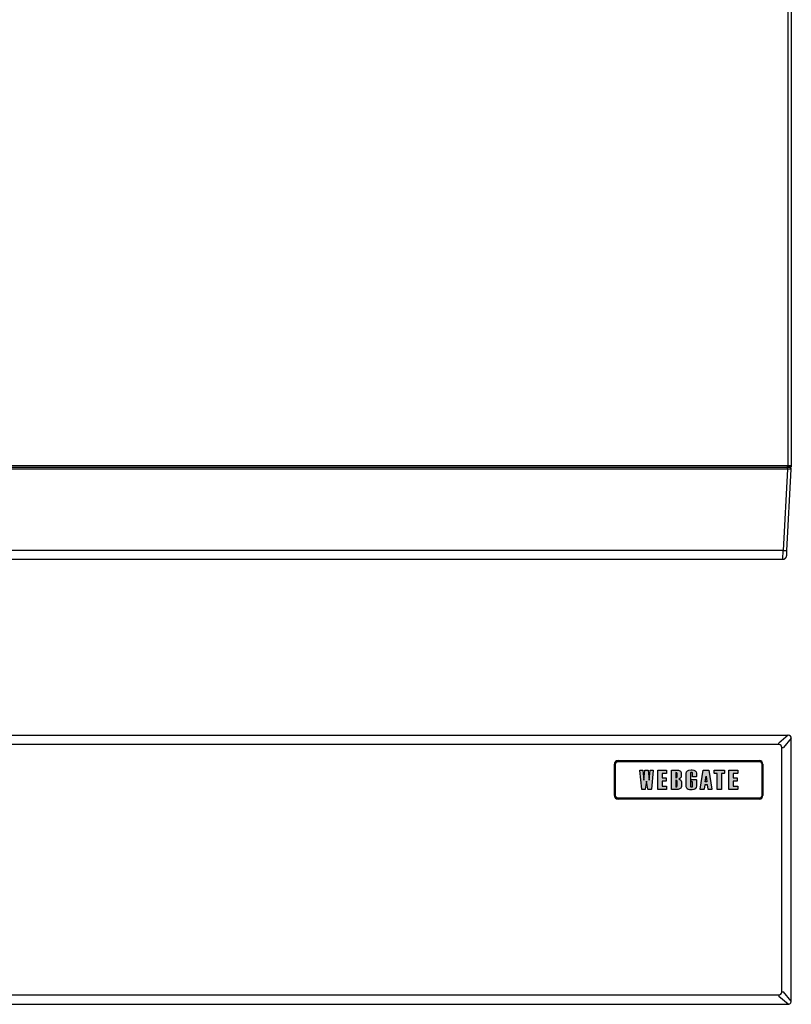
# Model space of a CAD drawing. Extents: x -483 to 694, y -465 to 179.
# Drawn here: x -188 to 64, y -465 to -143 of the extents above; entities that cross this region are included whole.
import ezdxf

# ---------------------------------------------------------------- set-up
doc = ezdxf.new("R2010")
doc.units = 0
doc.header["$MEASUREMENT"] = 0
doc.layers.add('LAYER_1', color=7, linetype='CONTINUOUS')

# ---------------------------------------------------------------- blocks, each defined once
blk = doc.blocks.new('BLOCK_64')
at = {"layer": 'LAYER_1', "color": 250}
blk.add_open_spline([(63.14, 99.55), (63.14, 99.55), (63.5, 99.55), (63.5, 99.55), (64.05, 99.55), (64.5, 99.1), (64.5, 98.55), (64.5, 98.55), (64.5, -288.83), (64.5, -288.83), (64.5, -288.83), (63.5, -288.83), (63.5, -288.83), (63.5, -288.83), (63.5, 98.55), (63.5, 98.55), (63.48, 98.91), (63.36, 99.26), (63.14, 99.55), (63.14, 99.55), (-378.75, 99.55), (-378.75, 99.55), (-378.75, 99.55), (-379.1, 98.55), (-379.1, 98.55), (-379.1, 98.55), (63.5, 98.55), (63.5, 98.55), (63.5, 98.55), (64.5, 98.55), (64.5, 98.55)], degree=3, knots=[0, 0, 0, 0, 1, 1, 1, 2, 2, 2, 3, 3, 3, 4, 4, 4, 5, 5, 5, 6, 6, 6, 7, 7, 7, 8, 8, 8, 9, 9, 9, 10, 10, 10, 10], dxfattribs=at)
blk = doc.blocks.new('BLOCK_66')
at = {"layer": 'LAYER_1', "color": 250}
blk.add_lwpolyline([(64.47, -289.85), (64.43, -289.86), (64.39, -289.86), (64.31, -289.86), (64.15, -289.87), (63.22, -289.85)], dxfattribs=at)
blk = doc.blocks.new('BLOCK_68')
at = {"layer": 'LAYER_1', "color": 250}
blk.add_lwpolyline([(64.5, -288.83), (64.5, -288.84), (64.49, -288.85), (64.49, -288.86), (64.49, -288.87), (64.49, -288.89), (64.49, -288.9), (64.49, -288.91), (64.49, -288.92), (64.48, -288.93), (64.48, -288.94), (64.48, -288.95), (64.48, -288.97), (64.47, -288.98), (64.47, -288.99), (64.46, -289), (64.46, -289.01), (64.46, -289.02), (64.45, -289.04), (64.45, -289.05), (64.44, -289.06), (64.43, -289.07), (64.43, -289.08), (64.42, -289.09), (64.41, -289.1), (64.41, -289.11), (64.4, -289.12), (64.39, -289.13), (64.38, -289.14), (64.38, -289.15), (64.37, -289.16), (64.36, -289.17), (64.35, -289.18), (64.34, -289.19), (64.33, -289.2), (64.32, -289.21), (64.31, -289.22), (64.3, -289.22), (64.29, -289.23), (64.28, -289.24), (64.27, -289.25), (64.26, -289.25), (64.25, -289.26), (64.24, -289.27), (64.23, -289.27), (64.21, -289.28), (64.2, -289.28), (64.19, -289.29), (64.18, -289.29), (64.17, -289.3), (64.16, -289.3), (64.14, -289.31), (64.13, -289.31), (64.12, -289.31), (64.11, -289.32), (64.1, -289.32), (64.09, -289.32), (64.07, -289.32), (64.06, -289.32), (64.05, -289.33), (64.04, -289.33), (64.03, -289.33), (64.02, -289.33), (64.01, -289.33), (64, -289.33)], dxfattribs=at)
blk = doc.blocks.new('BLOCK_70')
at = {"layer": 'LAYER_1', "color": 250}
blk.add_lwpolyline([(63.22, -289.85), (63.22, -289.33)], dxfattribs=at)
blk = doc.blocks.new('BLOCK_71')
at = {"layer": 'LAYER_1', "color": 250}
blk.add_lwpolyline([(61.82, -316.48), (-377.83, -316.48)], dxfattribs=at)
blk = doc.blocks.new('BLOCK_72')
at = {"layer": 'LAYER_1', "color": 250}
blk.add_lwpolyline([(63.22, -289.85), (-379.23, -289.85)], dxfattribs=at)
blk = doc.blocks.new('BLOCK_73')
at = {"layer": 'LAYER_1', "color": 250}
blk.add_open_spline([(61.82, -316.48), (61.82, -316.48), (62.3, -316.5), (62.3, -316.5), (62.3, -316.5), (62.7, -316.51), (62.7, -316.51), (62.7, -316.51), (62.84, -316.5), (62.84, -316.5), (62.84, -316.5), (62.9, -316.5), (62.9, -316.5), (62.9, -316.5), (62.95, -316.5), (62.95, -316.5), (62.95, -316.5), (62.99, -316.5), (62.99, -316.5), (62.99, -316.5), (63.01, -316.49), (63.01, -316.49), (63.01, -316.49), (63.03, -316.49), (63.03, -316.49), (63.03, -316.49), (63.03, -316.49), (63.03, -316.49), (63.03, -316.49), (63.04, -316.49), (63.04, -316.49), (63.04, -316.49), (63.04, -316.49), (63.04, -316.49), (63.04, -316.49), (63.05, -316.49), (63.05, -316.49), (63.05, -316.49), (63.05, -316.49), (63.05, -316.49), (63.05, -316.49), (63.06, -316.49), (63.06, -316.49), (63.06, -316.49), (63.06, -316.49), (63.06, -316.49), (63.06, -316.49), (63.06, -316.49), (63.06, -316.49), (63.06, -316.48), (63.06, -316.48), (63.06, -316.48)], degree=3, knots=[0, 0, 0, 0, 1, 1, 1, 2, 2, 2, 3, 3, 3, 4, 4, 4, 5, 5, 5, 6, 6, 6, 7, 7, 7, 8, 8, 8, 9, 9, 9, 10, 10, 10, 11, 11, 11, 12, 12, 12, 13, 13, 13, 14, 14, 14, 15, 15, 15, 16, 16, 16, 17, 17, 17, 17], dxfattribs=at)
blk = doc.blocks.new('BLOCK_74')
at = {"layer": 'LAYER_1', "color": 250}
blk.add_lwpolyline([(63.22, -289.85), (61.82, -316.48)], dxfattribs=at)
blk = doc.blocks.new('BLOCK_78')
at = {"layer": 'LAYER_1', "color": 250}
blk.add_lwpolyline([(61.74, -319.32), (61.82, -316.48)], dxfattribs=at)
blk = doc.blocks.new('BLOCK_79')
at = {"layer": 'LAYER_1', "color": 250}
blk.add_lwpolyline([(-377.75, -319.32), (61.74, -319.32), (61.76, -319.32), (61.79, -319.32), (61.82, -319.32), (61.85, -319.31), (61.87, -319.31), (61.9, -319.31), (61.93, -319.3), (61.96, -319.3), (61.99, -319.29), (62.01, -319.29), (62.04, -319.28), (62.07, -319.27), (62.1, -319.27), (62.13, -319.26), (62.16, -319.25), (62.18, -319.24), (62.21, -319.23), (62.24, -319.21), (62.27, -319.2), (62.29, -319.19), (62.32, -319.17), (62.35, -319.16), (62.38, -319.14), (62.4, -319.13), (62.43, -319.11), (62.45, -319.09), (62.48, -319.08), (62.5, -319.06), (62.53, -319.04), (62.55, -319.02), (62.57, -319), (62.6, -318.98), (62.62, -318.95), (62.64, -318.93), (62.66, -318.91), (62.68, -318.89), (62.7, -318.86), (62.72, -318.84), (62.74, -318.81), (62.76, -318.79), (62.78, -318.76), (62.79, -318.74), (62.81, -318.71), (62.83, -318.68), (62.84, -318.66), (62.85, -318.63), (62.87, -318.6), (62.88, -318.58), (62.89, -318.55), (62.9, -318.52), (62.91, -318.49), (62.92, -318.47), (62.93, -318.44), (62.94, -318.41), (62.95, -318.38), (62.95, -318.35), (62.96, -318.33), (62.97, -318.3), (62.97, -318.27), (62.97, -318.24), (62.98, -318.22), (62.98, -318.19), (62.98, -318.16), (62.99, -318.13), (63.07, -316.48), (63.07, -316.48), (64.47, -289.85), (64.47, -289.84), (64.47, -289.82), (64.47, -289.8), (64.47, -289.79), (64.47, -289.77), (64.46, -289.75), (64.46, -289.74), (64.46, -289.72), (64.45, -289.71), (64.45, -289.7), (64.45, -289.69), (64.45, -289.69), (64.45, -289.68), (64.44, -289.67), (64.44, -289.66), (64.44, -289.65), (64.43, -289.64), (64.43, -289.64), (64.43, -289.63), (64.42, -289.62), (64.42, -289.61), (64.42, -289.6), (64.41, -289.6), (64.41, -289.59), (64.4, -289.58), (64.4, -289.57), (64.39, -289.56), (64.39, -289.56), (64.38, -289.55), (64.38, -289.54), (64.37, -289.54), (64.37, -289.53), (64.36, -289.52), (64.36, -289.51), (64.35, -289.51), (64.35, -289.5), (64.34, -289.49), (64.33, -289.49), (64.33, -289.48), (64.32, -289.48), (64.31, -289.46), (64.3, -289.45), (64.28, -289.44), (64.27, -289.43), (64.26, -289.42), (64.24, -289.41), (64.23, -289.4), (64.21, -289.39), (64.2, -289.39), (64.19, -289.38), (64.18, -289.37), (64.16, -289.37), (64.15, -289.36), (64.14, -289.36), (64.12, -289.35), (64.11, -289.35), (64.09, -289.34), (64.08, -289.34), (64.06, -289.34), (64.05, -289.34), (64.04, -289.33), (64.02, -289.33), (64.01, -289.33), (63.99, -289.33), (-380, -289.33)], dxfattribs=at)
blk = doc.blocks.new('BLOCK_81')
at = {"layer": 'LAYER_1', "color": 250}
blk.add_lwpolyline([(63.2, -288.83), (64.5, -288.83)], dxfattribs=at)
blk = doc.blocks.new('BLOCK_83')
at = {"layer": 'LAYER_1', "color": 250}
blk.add_lwpolyline([(63.2, -289.33), (63.2, -288.83)], dxfattribs=at)
blk = doc.blocks.new('BLOCK_85')
at = {"layer": 'LAYER_1', "color": 250}
blk.add_lwpolyline([(63.2, -288.83), (-379.2, -288.83)], dxfattribs=at)
blk = doc.blocks.new('BLOCK_58')
at = {"layer": 'LAYER_1'}
for name in ['BLOCK_64', 'BLOCK_79', 'BLOCK_85', 'BLOCK_81', 'BLOCK_83', 'BLOCK_70', 'BLOCK_68', 'BLOCK_72', 'BLOCK_74', 'BLOCK_66', 'BLOCK_71', 'BLOCK_78', 'BLOCK_73']:
    blk.add_blockref(name, (0, 0), dxfattribs=at)
blk = doc.blocks.new('BLOCK_106')
at = {"layer": 'LAYER_1', "color": 250}
blk.add_open_spline([(64.5, -377.85), (64.5, -377.3), (64.05, -376.85), (63.5, -376.85), (63.5, -376.85), (63.5, -376.85), (63.5, -376.85)], degree=3, knots=[0, 0, 0, 0, 1, 1, 1, 2, 2, 2, 2], dxfattribs=at)
blk = doc.blocks.new('BLOCK_107')
at = {"layer": 'LAYER_1', "color": 250}
blk.add_open_spline([(63.5, -464.85), (63.66, -464.85), (63.81, -464.81), (63.96, -464.74)], degree=3, dxfattribs=at)
blk = doc.blocks.new('BLOCK_108')
at = {"layer": 'LAYER_1', "color": 250}
blk.add_lwpolyline([(63.96, -464.74), (64.32, -464.42)], dxfattribs=at)
blk = doc.blocks.new('BLOCK_109')
at = {"layer": 'LAYER_1', "color": 250}
blk.add_lwpolyline([(64.32, -464.42), (64.39, -464.31)], dxfattribs=at)
blk = doc.blocks.new('BLOCK_110')
at = {"layer": 'LAYER_1', "color": 250}
blk.add_open_spline([(64.39, -464.31), (64.46, -464.17), (64.5, -464.01), (64.5, -463.85)], degree=3, dxfattribs=at)
blk = doc.blocks.new('BLOCK_111')
at = {"layer": 'LAYER_1', "color": 250}
blk.add_open_spline([(60.42, -461.77), (60.97, -461.77), (61.41, -461.33), (61.41, -460.78), (61.41, -460.78), (61.41, -460.78), (61.41, -460.78)], degree=3, knots=[0, 0, 0, 0, 1, 1, 1, 2, 2, 2, 2], dxfattribs=at)
blk = doc.blocks.new('BLOCK_112')
at = {"layer": 'LAYER_1', "color": 250}
blk.add_open_spline([(61.41, -380.92), (61.41, -380.38), (60.97, -379.93), (60.43, -379.93), (60.42, -379.93), (60.42, -379.93), (60.42, -379.93)], degree=3, knots=[0, 0, 0, 0, 1, 1, 1, 2, 2, 2, 2], dxfattribs=at)
blk = doc.blocks.new('BLOCK_151')
at = {"layer": 'LAYER_1', "color": 250}
blk.add_open_spline([(54.91, -386.35), (54.91, -385.86), (54.51, -385.45), (54.01, -385.45)], degree=3, dxfattribs=at)
blk = doc.blocks.new('BLOCK_152')
at = {"layer": 'LAYER_1', "color": 250}
blk.add_open_spline([(55.01, -386.35), (55.01, -385.8), (54.56, -385.35), (54.01, -385.35)], degree=3, dxfattribs=at)
blk = doc.blocks.new('BLOCK_153')
at = {"layer": 'LAYER_1', "color": 250}
blk.add_open_spline([(55.21, -386.35), (55.21, -385.69), (54.67, -385.15), (54.01, -385.15)], degree=3, dxfattribs=at)
blk = doc.blocks.new('BLOCK_154')
at = {"layer": 'LAYER_1', "color": 250}
blk.add_open_spline([(54.01, -397.45), (54.51, -397.45), (54.91, -397.05), (54.91, -396.55)], degree=3, dxfattribs=at)
blk = doc.blocks.new('BLOCK_155')
at = {"layer": 'LAYER_1', "color": 250}
blk.add_open_spline([(54.01, -397.55), (54.56, -397.55), (55.01, -397.11), (55.01, -396.55)], degree=3, dxfattribs=at)
blk = doc.blocks.new('BLOCK_156')
at = {"layer": 'LAYER_1', "color": 250}
blk.add_open_spline([(54.01, -397.75), (54.67, -397.75), (55.21, -397.22), (55.21, -396.55)], degree=3, dxfattribs=at)
blk = doc.blocks.new('BLOCK_157')
at = {"layer": 'LAYER_1', "color": 250}
blk.add_open_spline([(7.81, -385.45), (7.31, -385.45), (6.91, -385.86), (6.91, -386.35)], degree=3, dxfattribs=at)
blk = doc.blocks.new('BLOCK_158')
at = {"layer": 'LAYER_1', "color": 250}
blk.add_open_spline([(7.81, -385.35), (7.26, -385.35), (6.81, -385.8), (6.81, -386.35)], degree=3, dxfattribs=at)
blk = doc.blocks.new('BLOCK_159')
at = {"layer": 'LAYER_1', "color": 250}
blk.add_open_spline([(7.81, -385.15), (7.15, -385.15), (6.61, -385.69), (6.61, -386.35)], degree=3, dxfattribs=at)
blk = doc.blocks.new('BLOCK_160')
at = {"layer": 'LAYER_1', "color": 250}
blk.add_open_spline([(6.91, -396.55), (6.91, -397.05), (7.31, -397.45), (7.81, -397.45)], degree=3, dxfattribs=at)
blk = doc.blocks.new('BLOCK_161')
at = {"layer": 'LAYER_1', "color": 250}
blk.add_open_spline([(6.81, -396.55), (6.81, -397.11), (7.26, -397.55), (7.81, -397.55)], degree=3, dxfattribs=at)
blk = doc.blocks.new('BLOCK_162')
at = {"layer": 'LAYER_1', "color": 250}
blk.add_open_spline([(6.61, -396.55), (6.61, -397.22), (7.15, -397.75), (7.81, -397.75)], degree=3, dxfattribs=at)
blk = doc.blocks.new('BLOCK_183')
at = {"layer": 'LAYER_1', "color": 250}
blk.add_lwpolyline([(64.5, -463.85), (64.5, -377.85)], dxfattribs=at)
blk = doc.blocks.new('BLOCK_184')
at = {"layer": 'LAYER_1', "color": 250}
blk.add_lwpolyline([(61.41, -460.78), (61.41, -380.92)], dxfattribs=at)
blk = doc.blocks.new('BLOCK_185')
at = {"layer": 'LAYER_1', "color": 250}
blk.add_lwpolyline([(60.42, -379.93), (60.42, -379.44)], dxfattribs=at)
blk = doc.blocks.new('BLOCK_186')
at = {"layer": 'LAYER_1', "color": 250}
blk.add_lwpolyline([(60.42, -461.77), (60.42, -462.27)], dxfattribs=at)
blk = doc.blocks.new('BLOCK_187')
at = {"layer": 'LAYER_1', "color": 250}
blk.add_lwpolyline([(55.21, -386.35), (55.21, -396.55)], dxfattribs=at)
blk = doc.blocks.new('BLOCK_188')
at = {"layer": 'LAYER_1', "color": 250}
blk.add_lwpolyline([(55.01, -386.35), (55.01, -396.55)], dxfattribs=at)
blk = doc.blocks.new('BLOCK_189')
at = {"layer": 'LAYER_1', "color": 250}
blk.add_lwpolyline([(54.91, -396.55), (54.91, -386.35)], dxfattribs=at)
blk = doc.blocks.new('BLOCK_190')
at = {"layer": 'LAYER_1', "color": 250}
blk.add_lwpolyline([(54.01, -397.75), (54.01, -397.55)], dxfattribs=at)
blk = doc.blocks.new('BLOCK_191')
at = {"layer": 'LAYER_1', "color": 250}
blk.add_lwpolyline([(54.01, -385.15), (54.01, -385.35)], dxfattribs=at)
blk = doc.blocks.new('BLOCK_192')
at = {"layer": 'LAYER_1', "color": 250}
blk.add_lwpolyline([(7.81, -397.75), (7.81, -397.55)], dxfattribs=at)
blk = doc.blocks.new('BLOCK_193')
at = {"layer": 'LAYER_1', "color": 250}
blk.add_lwpolyline([(7.81, -385.15), (7.81, -385.35)], dxfattribs=at)
blk = doc.blocks.new('BLOCK_194')
at = {"layer": 'LAYER_1', "color": 250}
blk.add_lwpolyline([(6.91, -386.35), (6.91, -396.55)], dxfattribs=at)
blk = doc.blocks.new('BLOCK_195')
at = {"layer": 'LAYER_1', "color": 250}
blk.add_lwpolyline([(6.81, -396.55), (6.81, -386.35)], dxfattribs=at)
blk = doc.blocks.new('BLOCK_196')
at = {"layer": 'LAYER_1', "color": 250}
blk.add_lwpolyline([(6.61, -396.55), (6.61, -386.35)], dxfattribs=at)
blk = doc.blocks.new('BLOCK_197')
at = {"layer": 'LAYER_1', "color": 250}
blk.add_lwpolyline([(64.5, -463.85), (61.91, -460.78)], dxfattribs=at)
blk = doc.blocks.new('BLOCK_198')
at = {"layer": 'LAYER_1', "color": 250}
blk.add_lwpolyline([(64.5, -377.85), (61.91, -380.92)], dxfattribs=at)
blk = doc.blocks.new('BLOCK_199')
at = {"layer": 'LAYER_1', "color": 250}
blk.add_lwpolyline([(63.5, -464.85), (60.42, -462.27)], dxfattribs=at)
blk = doc.blocks.new('BLOCK_200')
at = {"layer": 'LAYER_1', "color": 250}
blk.add_lwpolyline([(63.5, -376.85), (60.42, -379.44)], dxfattribs=at)
blk = doc.blocks.new('BLOCK_202')
at = {"layer": 'LAYER_1', "color": 250}
blk.add_lwpolyline([(-379.51, -376.85), (63.5, -376.85)], dxfattribs=at)
blk = doc.blocks.new('BLOCK_207')
at = {"layer": 'LAYER_1', "color": 250}
blk.add_lwpolyline([(60.42, -379.93), (-241.82, -379.93)], dxfattribs=at)
blk = doc.blocks.new('BLOCK_210')
at = {"layer": 'LAYER_1', "color": 250}
blk.add_lwpolyline([(61.41, -380.92), (61.91, -380.92)], dxfattribs=at)
blk = doc.blocks.new('BLOCK_212')
at = {"layer": 'LAYER_1', "color": 250}
blk.add_lwpolyline([(7.81, -385.15), (54.01, -385.15)], dxfattribs=at)
blk = doc.blocks.new('BLOCK_213')
at = {"layer": 'LAYER_1', "color": 250}
blk.add_lwpolyline([(7.81, -385.35), (54.01, -385.35)], dxfattribs=at)
blk = doc.blocks.new('BLOCK_214')
at = {"layer": 'LAYER_1', "color": 250}
blk.add_lwpolyline([(54.01, -385.45), (7.81, -385.45)], dxfattribs=at)
blk = doc.blocks.new('BLOCK_215')
at = {"layer": 'LAYER_1', "color": 250}
blk.add_lwpolyline([(6.61, -386.35), (6.81, -386.35)], dxfattribs=at)
blk = doc.blocks.new('BLOCK_216')
at = {"layer": 'LAYER_1', "color": 250}
blk.add_lwpolyline([(55.21, -386.35), (55.01, -386.35)], dxfattribs=at)
blk = doc.blocks.new('BLOCK_217')
at = {"layer": 'LAYER_1', "color": 250}
blk.add_lwpolyline([(55.21, -396.55), (55.01, -396.55)], dxfattribs=at)
blk = doc.blocks.new('BLOCK_218')
at = {"layer": 'LAYER_1', "color": 250}
blk.add_lwpolyline([(6.61, -396.55), (6.81, -396.55)], dxfattribs=at)
blk = doc.blocks.new('BLOCK_219')
at = {"layer": 'LAYER_1', "color": 250}
blk.add_lwpolyline([(7.81, -397.45), (54.01, -397.45)], dxfattribs=at)
blk = doc.blocks.new('BLOCK_220')
at = {"layer": 'LAYER_1', "color": 250}
blk.add_lwpolyline([(54.01, -397.55), (7.81, -397.55)], dxfattribs=at)
blk = doc.blocks.new('BLOCK_222')
at = {"layer": 'LAYER_1', "color": 250}
blk.add_lwpolyline([(54.01, -397.75), (7.81, -397.75)], dxfattribs=at)
blk = doc.blocks.new('BLOCK_257')
at = {"layer": 'LAYER_1', "color": 250}
blk.add_lwpolyline([(61.41, -460.78), (61.91, -460.78)], dxfattribs=at)
blk = doc.blocks.new('BLOCK_261')
at = {"layer": 'LAYER_1', "color": 250}
blk.add_lwpolyline([(-241.82, -461.77), (60.42, -461.77)], dxfattribs=at)
blk = doc.blocks.new('BLOCK_266')
at = {"layer": 'LAYER_1', "color": 250}
blk.add_lwpolyline([(-379.5, -464.85), (63.5, -464.85)], dxfattribs=at)
blk = doc.blocks.new('BLOCK_87')
at = {"layer": 'LAYER_1'}
for name in ['BLOCK_202', 'BLOCK_200', 'BLOCK_185', 'BLOCK_198', 'BLOCK_106', 'BLOCK_183', 'BLOCK_207', 'BLOCK_112', 'BLOCK_184', 'BLOCK_210', 'BLOCK_159', 'BLOCK_158', 'BLOCK_157', 'BLOCK_193', 'BLOCK_212', 'BLOCK_213', 'BLOCK_214', 'BLOCK_153', 'BLOCK_191', 'BLOCK_152', 'BLOCK_151', 'BLOCK_196', 'BLOCK_215', 'BLOCK_195', 'BLOCK_194', 'BLOCK_189', 'BLOCK_188', 'BLOCK_216', 'BLOCK_187', 'BLOCK_162', 'BLOCK_218', 'BLOCK_161', 'BLOCK_160', 'BLOCK_219', 'BLOCK_192', 'BLOCK_220', 'BLOCK_222', 'BLOCK_154', 'BLOCK_155', 'BLOCK_156', 'BLOCK_190', 'BLOCK_217', 'BLOCK_261', 'BLOCK_111', 'BLOCK_186', 'BLOCK_199', 'BLOCK_257', 'BLOCK_197', 'BLOCK_266', 'BLOCK_107', 'BLOCK_108', 'BLOCK_109', 'BLOCK_110']:
    blk.add_blockref(name, (0, 0), dxfattribs=at)
blk = doc.blocks.new('BLOCK_326')
at = {"layer": 'LAYER_1', "color": 250}
blk.add_open_spline([(41.24, -397.45), (41.24, -397.45), (54.07, -397.45), (54.07, -397.45), (54.07, -397.45), (7.87, -397.45), (7.87, -397.45), (7.37, -397.45), (6.97, -397.05), (6.97, -396.55), (6.97, -396.55), (6.97, -386.35), (6.97, -386.35), (6.97, -385.86), (7.37, -385.45), (7.87, -385.45), (7.87, -385.45), (54.07, -385.45), (54.07, -385.45), (54.57, -385.45), (54.97, -385.86), (54.97, -386.35), (54.97, -386.35), (54.97, -396.55), (54.97, -396.55), (54.97, -397.05), (54.57, -397.45), (54.07, -397.45)], degree=3, knots=[0, 0, 0, 0, 1, 1, 1, 2, 2, 2, 3, 3, 3, 4, 4, 4, 5, 5, 5, 6, 6, 6, 7, 7, 7, 8, 8, 8, 9, 9, 9, 9], dxfattribs=at)
blk = doc.blocks.new('BLOCK_327')
at = {"layer": 'LAYER_1'}
h = blk.add_hatch(color=250, dxfattribs=at)
h.dxf.hatch_style = 2
edge = h.paths.add_edge_path()
edge.add_spline(control_points=[(19.22, -388.25), (19.22, -388.25), (18.42, -388.25), (18.42, -388.25), (18.37, -388.25), (18.32, -388.29), (18.32, -388.34), (18.32, -388.34), (18.05, -391.61), (18.05, -391.61), (18.05, -391.61), (18.03, -391.61), (18.03, -391.61), (18.03, -391.61), (17.66, -388.34), (17.66, -388.34), (17.66, -388.28), (17.61, -388.25), (17.56, -388.25), (17.56, -388.25), (16.73, -388.25), (16.73, -388.25), (16.68, -388.25), (16.64, -388.28), (16.63, -388.34), (16.63, -388.34), (16.26, -391.61), (16.26, -391.61), (16.26, -391.61), (16.24, -391.61), (16.24, -391.61), (16.24, -391.61), (15.98, -388.34), (15.98, -388.34), (15.97, -388.29), (15.93, -388.25), (15.87, -388.25), (15.87, -388.25), (15.07, -388.25), (15.07, -388.25), (15.04, -388.25), (15.01, -388.26), (15, -388.28), (14.98, -388.3), (14.97, -388.33), (14.97, -388.36), (14.97, -388.36), (15.58, -394.54), (15.58, -394.54), (15.59, -394.59), (15.63, -394.63), (15.69, -394.63), (15.69, -394.63), (16.61, -394.63), (16.61, -394.63), (16.66, -394.63), (16.7, -394.59), (16.71, -394.54), (16.71, -394.54), (17.14, -391.9), (17.14, -391.9), (17.14, -391.9), (17.16, -391.9), (17.16, -391.9), (17.16, -391.9), (17.58, -394.54), (17.58, -394.54), (17.59, -394.59), (17.64, -394.63), (17.69, -394.63), (17.69, -394.63), (18.61, -394.63), (18.61, -394.63), (18.66, -394.63), (18.7, -394.59), (18.71, -394.54), (18.71, -394.54), (19.32, -388.36), (19.32, -388.36), (19.33, -388.33), (19.32, -388.3), (19.3, -388.28), (19.28, -388.26), (19.25, -388.25), (19.22, -388.25)], knot_values=[0, 0, 0, 0, 1, 1, 1, 2, 2, 2, 3, 3, 3, 4, 4, 4, 5, 5, 5, 6, 6, 6, 7, 7, 7, 8, 8, 8, 9, 9, 9, 10, 10, 10, 11, 11, 11, 12, 12, 12, 13, 13, 13, 14, 14, 14, 15, 15, 15, 16, 16, 16, 17, 17, 17, 18, 18, 18, 19, 19, 19, 20, 20, 20, 21, 21, 21, 22, 22, 22, 23, 23, 23, 24, 24, 24, 25, 25, 25, 26, 26, 26, 27, 27, 27, 28, 28, 28, 28], degree=3, periodic=1)
h = blk.add_hatch(color=250, dxfattribs=at)
h.dxf.hatch_style = 2
edge = h.paths.add_edge_path()
edge.add_spline(control_points=[(23.62, -393.48), (23.62, -393.48), (22.21, -393.48), (22.21, -393.48), (22.21, -393.48), (22.21, -391.9), (22.21, -391.9), (22.21, -391.9), (23.47, -391.9), (23.47, -391.9), (23.53, -391.9), (23.57, -391.85), (23.57, -391.79), (23.57, -391.79), (23.57, -390.9), (23.57, -390.9), (23.57, -390.84), (23.53, -390.79), (23.47, -390.79), (23.47, -390.79), (22.21, -390.79), (22.21, -390.79), (22.21, -390.79), (22.21, -389.39), (22.21, -389.39), (22.21, -389.39), (23.6, -389.39), (23.6, -389.39), (23.66, -389.39), (23.7, -389.35), (23.7, -389.29), (23.7, -389.29), (23.7, -388.35), (23.7, -388.35), (23.7, -388.29), (23.66, -388.25), (23.6, -388.25), (23.6, -388.25), (20.92, -388.25), (20.92, -388.25), (20.86, -388.25), (20.81, -388.29), (20.81, -388.35), (20.81, -388.35), (20.81, -394.53), (20.81, -394.53), (20.81, -394.58), (20.86, -394.63), (20.92, -394.63), (20.92, -394.63), (23.62, -394.63), (23.62, -394.63), (23.67, -394.63), (23.72, -394.58), (23.72, -394.53), (23.72, -394.53), (23.72, -393.58), (23.72, -393.58), (23.72, -393.53), (23.67, -393.48), (23.62, -393.48)], knot_values=[0, 0, 0, 0, 1, 1, 1, 2, 2, 2, 3, 3, 3, 4, 4, 4, 5, 5, 5, 6, 6, 6, 7, 7, 7, 8, 8, 8, 9, 9, 9, 10, 10, 10, 11, 11, 11, 12, 12, 12, 13, 13, 13, 14, 14, 14, 15, 15, 15, 16, 16, 16, 17, 17, 17, 18, 18, 18, 19, 19, 19, 20, 20, 20, 20], degree=3, periodic=1)
h = blk.add_hatch(color=250, dxfattribs=at)
h.dxf.hatch_style = 2
edge = h.paths.add_edge_path()
edge.add_spline(control_points=[(27.69, -391.21), (27.69, -391.21), (27.69, -391.21), (27.69, -391.21), (27.69, -391.21), (27.69, -391.21), (27.69, -391.21), (28.23, -391.03), (28.51, -390.71), (28.51, -390.26), (28.51, -390.26), (28.51, -389.38), (28.51, -389.38), (28.51, -388.98), (28.37, -388.7), (28.07, -388.51), (27.78, -388.34), (27.44, -388.25), (27.05, -388.25), (27.05, -388.25), (25.42, -388.25), (25.42, -388.25), (25.36, -388.25), (25.31, -388.29), (25.31, -388.35), (25.31, -388.35), (25.31, -394.53), (25.31, -394.53), (25.31, -394.58), (25.36, -394.63), (25.42, -394.63), (25.42, -394.63), (27.16, -394.63), (27.16, -394.63), (27.54, -394.63), (27.87, -394.52), (28.14, -394.31), (28.42, -394.1), (28.55, -393.79), (28.55, -393.37), (28.55, -393.37), (28.55, -392.13), (28.55, -392.13), (28.55, -391.66), (28.26, -391.35), (27.69, -391.21)], knot_values=[0, 0, 0, 0, 1, 1, 1, 2, 2, 2, 3, 3, 3, 4, 4, 4, 5, 5, 5, 6, 6, 6, 7, 7, 7, 8, 8, 8, 9, 9, 9, 10, 10, 10, 11, 11, 11, 12, 12, 12, 13, 13, 13, 14, 14, 14, 15, 15, 15, 15], degree=3, periodic=1)
edge = h.paths.add_edge_path()
edge.add_spline(control_points=[(27.19, -390.49), (27.19, -390.58), (27.1, -390.83), (26.71, -390.83), (26.71, -390.83), (26.71, -390.83), (26.71, -390.83), (26.71, -390.83), (26.71, -389.06), (26.71, -389.06), (26.71, -389.06), (26.71, -389.06), (26.71, -389.06), (27.06, -389.06), (27.19, -389.27), (27.19, -389.4), (27.19, -389.4), (27.19, -390.49), (27.19, -390.49)], knot_values=[0, 0, 0, 0, 1, 1, 1, 2, 2, 2, 3, 3, 3, 4, 4, 4, 5, 5, 5, 6, 6, 6, 6], degree=3, periodic=1)
edge = h.paths.add_edge_path()
edge.add_spline(control_points=[(26.71, -391.52), (26.71, -391.52), (26.71, -391.52), (26.71, -391.52), (27.06, -391.52), (27.19, -391.73), (27.19, -391.86), (27.19, -391.86), (27.19, -393.47), (27.19, -393.47), (27.19, -393.57), (27.1, -393.81), (26.71, -393.81), (26.71, -393.81), (26.71, -393.81), (26.71, -393.81), (26.71, -393.81), (26.71, -391.52), (26.71, -391.52)], knot_values=[0, 0, 0, 0, 1, 1, 1, 2, 2, 2, 3, 3, 3, 4, 4, 4, 5, 5, 5, 6, 6, 6, 6], degree=3, periodic=1)
h = blk.add_hatch(color=250, dxfattribs=at)
h.dxf.hatch_style = 2
edge = h.paths.add_edge_path()
edge.add_spline(control_points=[(33.33, -391.32), (33.33, -391.32), (31.86, -391.32), (31.86, -391.32), (31.81, -391.32), (31.76, -391.37), (31.76, -391.43), (31.76, -391.43), (31.76, -392.03), (31.76, -392.03), (31.76, -392.09), (31.81, -392.14), (31.86, -392.14), (31.86, -392.14), (32.16, -392.14), (32.16, -392.14), (32.16, -392.14), (32.16, -393.64), (32.16, -393.64), (32.16, -393.67), (32.16, -393.77), (32.02, -393.79), (31.99, -393.8), (31.82, -393.8), (31.74, -393.8), (31.6, -393.8), (31.53, -393.75), (31.53, -393.64), (31.53, -393.64), (31.53, -389.21), (31.53, -389.21), (31.53, -389.11), (31.6, -389.05), (31.74, -389.05), (31.95, -389.05), (32.01, -389.06), (32.02, -389.06), (32.08, -389.07), (32.16, -389.1), (32.16, -389.21), (32.16, -389.21), (32.16, -390.42), (32.16, -390.42), (32.16, -390.48), (32.21, -390.52), (32.27, -390.52), (32.27, -390.52), (33.33, -390.52), (33.33, -390.52), (33.39, -390.52), (33.43, -390.48), (33.43, -390.42), (33.43, -390.42), (33.43, -389.32), (33.43, -389.32), (33.43, -388.59), (32.96, -388.21), (32.03, -388.19), (32, -388.19), (31.75, -388.19), (31.72, -388.19), (30.66, -388.19), (30.13, -388.61), (30.13, -389.43), (30.13, -389.43), (30.13, -393.59), (30.13, -393.59), (30.13, -393.64), (30.13, -393.68), (30.14, -393.73), (30.15, -393.9), (30.2, -394.05), (30.27, -394.17), (30.48, -394.54), (30.94, -394.72), (31.64, -394.72), (31.69, -394.72), (31.95, -394.72), (32.01, -394.72), (32.95, -394.68), (33.44, -394.26), (33.44, -393.48), (33.44, -393.48), (33.43, -391.43), (33.43, -391.43), (33.43, -391.37), (33.39, -391.32), (33.33, -391.32)], knot_values=[0, 0, 0, 0, 1, 1, 1, 2, 2, 2, 3, 3, 3, 4, 4, 4, 5, 5, 5, 6, 6, 6, 7, 7, 7, 8, 8, 8, 9, 9, 9, 10, 10, 10, 11, 11, 11, 12, 12, 12, 13, 13, 13, 14, 14, 14, 15, 15, 15, 16, 16, 16, 17, 17, 17, 18, 18, 18, 19, 19, 19, 20, 20, 20, 21, 21, 21, 22, 22, 22, 23, 23, 23, 24, 24, 24, 25, 25, 25, 26, 26, 26, 27, 27, 27, 28, 28, 28, 29, 29, 29, 29], degree=3, periodic=1)
h = blk.add_hatch(color=250, dxfattribs=at)
h.dxf.hatch_style = 2
edge = h.paths.add_edge_path()
edge.add_spline(control_points=[(37.51, -388.33), (37.5, -388.28), (37.46, -388.25), (37.41, -388.25), (37.41, -388.25), (35.81, -388.25), (35.81, -388.25), (35.76, -388.25), (35.71, -388.28), (35.71, -388.33), (35.71, -388.33), (34.69, -394.51), (34.69, -394.51), (34.69, -394.54), (34.69, -394.57), (34.71, -394.59), (34.73, -394.62), (34.76, -394.63), (34.79, -394.63), (34.79, -394.63), (35.86, -394.63), (35.86, -394.63), (35.91, -394.63), (35.95, -394.59), (35.96, -394.54), (35.96, -394.54), (36.18, -393.1), (36.18, -393.1), (36.18, -393.1), (37.03, -393.1), (37.03, -393.1), (37.03, -393.1), (37.26, -394.54), (37.26, -394.54), (37.26, -394.59), (37.31, -394.63), (37.36, -394.63), (37.36, -394.63), (38.43, -394.63), (38.43, -394.63), (38.43, -394.63), (38.43, -394.63), (38.43, -394.63), (38.48, -394.63), (38.53, -394.58), (38.53, -394.53), (38.53, -394.51), (38.53, -394.5), (38.52, -394.49), (38.52, -394.49), (37.51, -388.33), (37.51, -388.33)], knot_values=[0, 0, 0, 0, 1, 1, 1, 2, 2, 2, 3, 3, 3, 4, 4, 4, 5, 5, 5, 6, 6, 6, 7, 7, 7, 8, 8, 8, 9, 9, 9, 10, 10, 10, 11, 11, 11, 12, 12, 12, 13, 13, 13, 14, 14, 14, 15, 15, 15, 16, 16, 16, 17, 17, 17, 17], degree=3, periodic=1)
h.paths.add_polyline_path([(36.89, -392.12), (36.33, -392.12), (36.6, -390.21), (36.62, -390.21)])
h = blk.add_hatch(color=250, dxfattribs=at)
h.dxf.hatch_style = 2
edge = h.paths.add_edge_path()
edge.add_spline(control_points=[(42.49, -388.25), (42.49, -388.25), (39.4, -388.25), (39.4, -388.25), (39.34, -388.25), (39.29, -388.29), (39.29, -388.35), (39.29, -388.35), (39.29, -389.3), (39.29, -389.3), (39.29, -389.36), (39.34, -389.41), (39.4, -389.41), (39.4, -389.41), (40.24, -389.41), (40.24, -389.41), (40.24, -389.41), (40.24, -394.53), (40.24, -394.53), (40.24, -394.58), (40.29, -394.63), (40.34, -394.63), (40.34, -394.63), (41.54, -394.63), (41.54, -394.63), (41.6, -394.63), (41.64, -394.58), (41.64, -394.53), (41.64, -394.53), (41.64, -389.41), (41.64, -389.41), (41.64, -389.41), (42.49, -389.41), (42.49, -389.41), (42.54, -389.41), (42.59, -389.36), (42.59, -389.3), (42.59, -389.3), (42.59, -388.35), (42.59, -388.35), (42.59, -388.29), (42.54, -388.25), (42.49, -388.25)], knot_values=[0, 0, 0, 0, 1, 1, 1, 2, 2, 2, 3, 3, 3, 4, 4, 4, 5, 5, 5, 6, 6, 6, 7, 7, 7, 8, 8, 8, 9, 9, 9, 10, 10, 10, 11, 11, 11, 12, 12, 12, 13, 13, 13, 14, 14, 14, 14], degree=3, periodic=1)
h = blk.add_hatch(color=250, dxfattribs=at)
h.dxf.hatch_style = 2
edge = h.paths.add_edge_path()
edge.add_spline(control_points=[(46.87, -393.48), (46.87, -393.48), (45.46, -393.48), (45.46, -393.48), (45.46, -393.48), (45.46, -391.9), (45.46, -391.9), (45.46, -391.9), (46.72, -391.9), (46.72, -391.9), (46.78, -391.9), (46.82, -391.85), (46.82, -391.79), (46.82, -391.79), (46.82, -390.9), (46.82, -390.9), (46.82, -390.84), (46.78, -390.79), (46.72, -390.79), (46.72, -390.79), (45.46, -390.79), (45.46, -390.79), (45.46, -390.79), (45.46, -389.39), (45.46, -389.39), (45.46, -389.39), (46.85, -389.39), (46.85, -389.39), (46.9, -389.39), (46.95, -389.35), (46.95, -389.29), (46.95, -389.29), (46.95, -388.35), (46.95, -388.35), (46.95, -388.29), (46.9, -388.25), (46.85, -388.25), (46.85, -388.25), (44.17, -388.25), (44.17, -388.25), (44.11, -388.25), (44.06, -388.29), (44.06, -388.35), (44.06, -388.35), (44.06, -394.53), (44.06, -394.53), (44.06, -394.58), (44.11, -394.63), (44.17, -394.63), (44.17, -394.63), (46.87, -394.63), (46.87, -394.63), (46.92, -394.63), (46.97, -394.58), (46.97, -394.53), (46.97, -394.53), (46.97, -393.58), (46.97, -393.58), (46.97, -393.53), (46.92, -393.48), (46.87, -393.48)], knot_values=[0, 0, 0, 0, 1, 1, 1, 2, 2, 2, 3, 3, 3, 4, 4, 4, 5, 5, 5, 6, 6, 6, 7, 7, 7, 8, 8, 8, 9, 9, 9, 10, 10, 10, 11, 11, 11, 12, 12, 12, 13, 13, 13, 14, 14, 14, 15, 15, 15, 16, 16, 16, 17, 17, 17, 18, 18, 18, 19, 19, 19, 20, 20, 20, 20], degree=3, periodic=1)
blk.add_lwpolyline([(36.89, -392.12), (36.33, -392.12), (36.6, -390.21), (36.62, -390.21), (36.89, -392.12)], dxfattribs=at)
for points, knots in [([(19.22, -388.25), (19.22, -388.25), (18.42, -388.25), (18.42, -388.25), (18.37, -388.25), (18.32, -388.29), (18.32, -388.34), (18.32, -388.34), (18.05, -391.61), (18.05, -391.61), (18.05, -391.61), (18.03, -391.61), (18.03, -391.61), (18.03, -391.61), (17.66, -388.34), (17.66, -388.34), (17.66, -388.28), (17.61, -388.25), (17.56, -388.25), (17.56, -388.25), (16.73, -388.25), (16.73, -388.25), (16.68, -388.25), (16.64, -388.28), (16.63, -388.34), (16.63, -388.34), (16.26, -391.61), (16.26, -391.61), (16.26, -391.61), (16.24, -391.61), (16.24, -391.61), (16.24, -391.61), (15.98, -388.34), (15.98, -388.34), (15.97, -388.29), (15.93, -388.25), (15.87, -388.25), (15.87, -388.25), (15.07, -388.25), (15.07, -388.25), (15.04, -388.25), (15.01, -388.26), (15, -388.28), (14.98, -388.3), (14.97, -388.33), (14.97, -388.36), (14.97, -388.36), (15.58, -394.54), (15.58, -394.54), (15.59, -394.59), (15.63, -394.63), (15.69, -394.63), (15.69, -394.63), (16.61, -394.63), (16.61, -394.63), (16.66, -394.63), (16.7, -394.59), (16.71, -394.54), (16.71, -394.54), (17.14, -391.9), (17.14, -391.9), (17.14, -391.9), (17.16, -391.9), (17.16, -391.9), (17.16, -391.9), (17.58, -394.54), (17.58, -394.54), (17.59, -394.59), (17.64, -394.63), (17.69, -394.63), (17.69, -394.63), (18.61, -394.63), (18.61, -394.63), (18.66, -394.63), (18.7, -394.59), (18.71, -394.54), (18.71, -394.54), (19.32, -388.36), (19.32, -388.36), (19.33, -388.33), (19.32, -388.3), (19.3, -388.28), (19.28, -388.26), (19.25, -388.25), (19.22, -388.25)], [0, 0, 0, 0, 1, 1, 1, 2, 2, 2, 3, 3, 3, 4, 4, 4, 5, 5, 5, 6, 6, 6, 7, 7, 7, 8, 8, 8, 9, 9, 9, 10, 10, 10, 11, 11, 11, 12, 12, 12, 13, 13, 13, 14, 14, 14, 15, 15, 15, 16, 16, 16, 17, 17, 17, 18, 18, 18, 19, 19, 19, 20, 20, 20, 21, 21, 21, 22, 22, 22, 23, 23, 23, 24, 24, 24, 25, 25, 25, 26, 26, 26, 27, 27, 27, 28, 28, 28, 28]), ([(23.62, -393.48), (23.62, -393.48), (22.21, -393.48), (22.21, -393.48), (22.21, -393.48), (22.21, -391.9), (22.21, -391.9), (22.21, -391.9), (23.47, -391.9), (23.47, -391.9), (23.53, -391.9), (23.57, -391.85), (23.57, -391.79), (23.57, -391.79), (23.57, -390.9), (23.57, -390.9), (23.57, -390.84), (23.53, -390.79), (23.47, -390.79), (23.47, -390.79), (22.21, -390.79), (22.21, -390.79), (22.21, -390.79), (22.21, -389.39), (22.21, -389.39), (22.21, -389.39), (23.6, -389.39), (23.6, -389.39), (23.66, -389.39), (23.7, -389.35), (23.7, -389.29), (23.7, -389.29), (23.7, -388.35), (23.7, -388.35), (23.7, -388.29), (23.66, -388.25), (23.6, -388.25), (23.6, -388.25), (20.92, -388.25), (20.92, -388.25), (20.86, -388.25), (20.81, -388.29), (20.81, -388.35), (20.81, -388.35), (20.81, -394.53), (20.81, -394.53), (20.81, -394.58), (20.86, -394.63), (20.92, -394.63), (20.92, -394.63), (23.62, -394.63), (23.62, -394.63), (23.67, -394.63), (23.72, -394.58), (23.72, -394.53), (23.72, -394.53), (23.72, -393.58), (23.72, -393.58), (23.72, -393.53), (23.67, -393.48), (23.62, -393.48)], [0, 0, 0, 0, 1, 1, 1, 2, 2, 2, 3, 3, 3, 4, 4, 4, 5, 5, 5, 6, 6, 6, 7, 7, 7, 8, 8, 8, 9, 9, 9, 10, 10, 10, 11, 11, 11, 12, 12, 12, 13, 13, 13, 14, 14, 14, 15, 15, 15, 16, 16, 16, 17, 17, 17, 18, 18, 18, 19, 19, 19, 20, 20, 20, 20]), ([(27.69, -391.21), (27.69, -391.21), (27.69, -391.21), (27.69, -391.21), (27.69, -391.21), (27.69, -391.21), (27.69, -391.21), (28.23, -391.03), (28.51, -390.71), (28.51, -390.26), (28.51, -390.26), (28.51, -389.38), (28.51, -389.38), (28.51, -388.98), (28.37, -388.7), (28.07, -388.51), (27.78, -388.34), (27.44, -388.25), (27.05, -388.25), (27.05, -388.25), (25.42, -388.25), (25.42, -388.25), (25.36, -388.25), (25.31, -388.29), (25.31, -388.35), (25.31, -388.35), (25.31, -394.53), (25.31, -394.53), (25.31, -394.58), (25.36, -394.63), (25.42, -394.63), (25.42, -394.63), (27.16, -394.63), (27.16, -394.63), (27.54, -394.63), (27.87, -394.52), (28.14, -394.31), (28.42, -394.1), (28.55, -393.79), (28.55, -393.37), (28.55, -393.37), (28.55, -392.13), (28.55, -392.13), (28.55, -391.66), (28.26, -391.35), (27.69, -391.21)], [0, 0, 0, 0, 1, 1, 1, 2, 2, 2, 3, 3, 3, 4, 4, 4, 5, 5, 5, 6, 6, 6, 7, 7, 7, 8, 8, 8, 9, 9, 9, 10, 10, 10, 11, 11, 11, 12, 12, 12, 13, 13, 13, 14, 14, 14, 15, 15, 15, 15]), ([(27.19, -390.49), (27.19, -390.58), (27.1, -390.83), (26.71, -390.83), (26.71, -390.83), (26.71, -390.83), (26.71, -390.83), (26.71, -390.83), (26.71, -389.06), (26.71, -389.06), (26.71, -389.06), (26.71, -389.06), (26.71, -389.06), (27.06, -389.06), (27.19, -389.27), (27.19, -389.4), (27.19, -389.4), (27.19, -390.49), (27.19, -390.49)], [0, 0, 0, 0, 1, 1, 1, 2, 2, 2, 3, 3, 3, 4, 4, 4, 5, 5, 5, 6, 6, 6, 6]), ([(33.33, -391.32), (33.33, -391.32), (31.86, -391.32), (31.86, -391.32), (31.81, -391.32), (31.76, -391.37), (31.76, -391.43), (31.76, -391.43), (31.76, -392.03), (31.76, -392.03), (31.76, -392.09), (31.81, -392.14), (31.86, -392.14), (31.86, -392.14), (32.16, -392.14), (32.16, -392.14), (32.16, -392.14), (32.16, -393.64), (32.16, -393.64), (32.16, -393.67), (32.16, -393.77), (32.02, -393.79), (31.99, -393.8), (31.82, -393.8), (31.74, -393.8), (31.6, -393.8), (31.53, -393.75), (31.53, -393.64), (31.53, -393.64), (31.53, -389.21), (31.53, -389.21), (31.53, -389.11), (31.6, -389.05), (31.74, -389.05), (31.95, -389.05), (32.01, -389.06), (32.02, -389.06), (32.08, -389.07), (32.16, -389.1), (32.16, -389.21), (32.16, -389.21), (32.16, -390.42), (32.16, -390.42), (32.16, -390.48), (32.21, -390.52), (32.27, -390.52), (32.27, -390.52), (33.33, -390.52), (33.33, -390.52), (33.39, -390.52), (33.43, -390.48), (33.43, -390.42), (33.43, -390.42), (33.43, -389.32), (33.43, -389.32), (33.43, -388.59), (32.96, -388.21), (32.03, -388.19), (32, -388.19), (31.75, -388.19), (31.72, -388.19), (30.66, -388.19), (30.13, -388.61), (30.13, -389.43), (30.13, -389.43), (30.13, -393.59), (30.13, -393.59), (30.13, -393.64), (30.13, -393.68), (30.14, -393.73), (30.15, -393.9), (30.2, -394.05), (30.27, -394.17), (30.48, -394.54), (30.94, -394.72), (31.64, -394.72), (31.69, -394.72), (31.95, -394.72), (32.01, -394.72), (32.95, -394.68), (33.44, -394.26), (33.44, -393.48), (33.44, -393.48), (33.43, -391.43), (33.43, -391.43), (33.43, -391.37), (33.39, -391.32), (33.33, -391.32)], [0, 0, 0, 0, 1, 1, 1, 2, 2, 2, 3, 3, 3, 4, 4, 4, 5, 5, 5, 6, 6, 6, 7, 7, 7, 8, 8, 8, 9, 9, 9, 10, 10, 10, 11, 11, 11, 12, 12, 12, 13, 13, 13, 14, 14, 14, 15, 15, 15, 16, 16, 16, 17, 17, 17, 18, 18, 18, 19, 19, 19, 20, 20, 20, 21, 21, 21, 22, 22, 22, 23, 23, 23, 24, 24, 24, 25, 25, 25, 26, 26, 26, 27, 27, 27, 28, 28, 28, 29, 29, 29, 29]), ([(37.51, -388.33), (37.5, -388.28), (37.46, -388.25), (37.41, -388.25), (37.41, -388.25), (35.81, -388.25), (35.81, -388.25), (35.76, -388.25), (35.71, -388.28), (35.71, -388.33), (35.71, -388.33), (34.69, -394.51), (34.69, -394.51), (34.69, -394.54), (34.69, -394.57), (34.71, -394.59), (34.73, -394.62), (34.76, -394.63), (34.79, -394.63), (34.79, -394.63), (35.86, -394.63), (35.86, -394.63), (35.91, -394.63), (35.95, -394.59), (35.96, -394.54), (35.96, -394.54), (36.18, -393.1), (36.18, -393.1), (36.18, -393.1), (37.03, -393.1), (37.03, -393.1), (37.03, -393.1), (37.26, -394.54), (37.26, -394.54), (37.26, -394.59), (37.31, -394.63), (37.36, -394.63), (37.36, -394.63), (38.43, -394.63), (38.43, -394.63), (38.43, -394.63), (38.43, -394.63), (38.43, -394.63), (38.48, -394.63), (38.53, -394.58), (38.53, -394.53), (38.53, -394.51), (38.53, -394.5), (38.52, -394.49), (38.52, -394.49), (37.51, -388.33), (37.51, -388.33)], [0, 0, 0, 0, 1, 1, 1, 2, 2, 2, 3, 3, 3, 4, 4, 4, 5, 5, 5, 6, 6, 6, 7, 7, 7, 8, 8, 8, 9, 9, 9, 10, 10, 10, 11, 11, 11, 12, 12, 12, 13, 13, 13, 14, 14, 14, 15, 15, 15, 16, 16, 16, 17, 17, 17, 17]), ([(42.49, -388.25), (42.49, -388.25), (39.4, -388.25), (39.4, -388.25), (39.34, -388.25), (39.29, -388.29), (39.29, -388.35), (39.29, -388.35), (39.29, -389.3), (39.29, -389.3), (39.29, -389.36), (39.34, -389.41), (39.4, -389.41), (39.4, -389.41), (40.24, -389.41), (40.24, -389.41), (40.24, -389.41), (40.24, -394.53), (40.24, -394.53), (40.24, -394.58), (40.29, -394.63), (40.34, -394.63), (40.34, -394.63), (41.54, -394.63), (41.54, -394.63), (41.6, -394.63), (41.64, -394.58), (41.64, -394.53), (41.64, -394.53), (41.64, -389.41), (41.64, -389.41), (41.64, -389.41), (42.49, -389.41), (42.49, -389.41), (42.54, -389.41), (42.59, -389.36), (42.59, -389.3), (42.59, -389.3), (42.59, -388.35), (42.59, -388.35), (42.59, -388.29), (42.54, -388.25), (42.49, -388.25)], [0, 0, 0, 0, 1, 1, 1, 2, 2, 2, 3, 3, 3, 4, 4, 4, 5, 5, 5, 6, 6, 6, 7, 7, 7, 8, 8, 8, 9, 9, 9, 10, 10, 10, 11, 11, 11, 12, 12, 12, 13, 13, 13, 14, 14, 14, 14]), ([(46.87, -393.48), (46.87, -393.48), (45.46, -393.48), (45.46, -393.48), (45.46, -393.48), (45.46, -391.9), (45.46, -391.9), (45.46, -391.9), (46.72, -391.9), (46.72, -391.9), (46.78, -391.9), (46.82, -391.85), (46.82, -391.79), (46.82, -391.79), (46.82, -390.9), (46.82, -390.9), (46.82, -390.84), (46.78, -390.79), (46.72, -390.79), (46.72, -390.79), (45.46, -390.79), (45.46, -390.79), (45.46, -390.79), (45.46, -389.39), (45.46, -389.39), (45.46, -389.39), (46.85, -389.39), (46.85, -389.39), (46.9, -389.39), (46.95, -389.35), (46.95, -389.29), (46.95, -389.29), (46.95, -388.35), (46.95, -388.35), (46.95, -388.29), (46.9, -388.25), (46.85, -388.25), (46.85, -388.25), (44.17, -388.25), (44.17, -388.25), (44.11, -388.25), (44.06, -388.29), (44.06, -388.35), (44.06, -388.35), (44.06, -394.53), (44.06, -394.53), (44.06, -394.58), (44.11, -394.63), (44.17, -394.63), (44.17, -394.63), (46.87, -394.63), (46.87, -394.63), (46.92, -394.63), (46.97, -394.58), (46.97, -394.53), (46.97, -394.53), (46.97, -393.58), (46.97, -393.58), (46.97, -393.53), (46.92, -393.48), (46.87, -393.48)], [0, 0, 0, 0, 1, 1, 1, 2, 2, 2, 3, 3, 3, 4, 4, 4, 5, 5, 5, 6, 6, 6, 7, 7, 7, 8, 8, 8, 9, 9, 9, 10, 10, 10, 11, 11, 11, 12, 12, 12, 13, 13, 13, 14, 14, 14, 15, 15, 15, 16, 16, 16, 17, 17, 17, 18, 18, 18, 19, 19, 19, 20, 20, 20, 20]), ([(26.71, -391.52), (26.71, -391.52), (26.71, -391.52), (26.71, -391.52), (27.06, -391.52), (27.19, -391.73), (27.19, -391.86), (27.19, -391.86), (27.19, -393.47), (27.19, -393.47), (27.19, -393.57), (27.1, -393.81), (26.71, -393.81), (26.71, -393.81), (26.71, -393.81), (26.71, -393.81), (26.71, -393.81), (26.71, -391.52), (26.71, -391.52)], [0, 0, 0, 0, 1, 1, 1, 2, 2, 2, 3, 3, 3, 4, 4, 4, 5, 5, 5, 6, 6, 6, 6])]:
    blk.add_open_spline(points, degree=3, knots=knots, dxfattribs=at)
blk = doc.blocks.new('BLOCK_325')
at = {"layer": 'LAYER_1'}
for name in ['BLOCK_326', 'BLOCK_327']:
    blk.add_blockref(name, (0, 0), dxfattribs=at)
blk = doc.blocks.new('BLOCK_86')
at = {"layer": 'LAYER_1'}
for name in ['BLOCK_87', 'BLOCK_325']:
    blk.add_blockref(name, (0, 0), dxfattribs=at)

msp = doc.modelspace()

# ---------------------------------------------------------------- block references
at = {"layer": 'LAYER_1'}
for name in ['BLOCK_58', 'BLOCK_86']:
    msp.add_blockref(name, (0, 0), dxfattribs=at)

doc.saveas('drawing.dxf')
